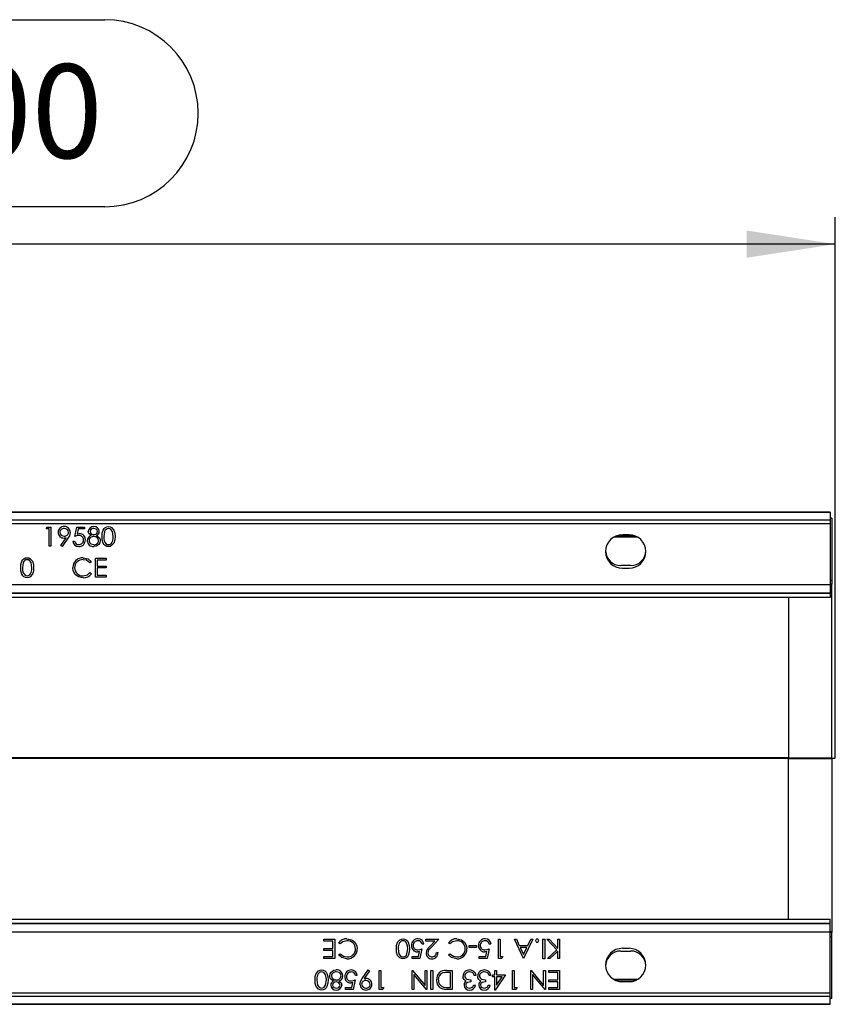
# Model space of a CAD drawing. Units: millimetres. Extents: x 56 to 3304, y 56 to 2320.
# Drawn here: x 1308 to 1551, y 482 to 776 of the extents above; entities that cross this region are included whole.
import ezdxf

# ---------------------------------------------------------------- set-up
doc = ezdxf.new("R2010")
doc.units = ezdxf.units.MM
doc.header["$LTSCALE"] = 8
doc.linetypes.add('CENTERX2', pattern=[20.32, 12.7, -2.54, 2.54, -2.54])
doc.layers.add('HAURATON_CENTERLINE', color=60, linetype='CENTERX2')
doc.layers.add('HAURATON_DIMENSIONING', color=1, linetype='Continuous')
doc.layers.add('HAURATON_PRODUCT_CONTOUR', color=7, linetype='Continuous', lineweight=25)
doc.styles.add('SLDTEXTSTYLE2', font='ARIAL.TTF', dxfattribs={"width": 0.948})
doc.dimstyles.new('SLDDIMSTYLE0', dxfattribs={"dimtxt": 28, "dimasz": 26.416, "dimexe": 0, "dimexo": 0.0625, "dimgap": 7, "dimtad": 1, "dimdec": 1, "dimrnd": 1e-09, "dimzin": 12, "dimdsep": 46, "dimtxsty": 'SLDTEXTSTYLE2', "dimsah": 1, "dimcen": 0.09, "dimadec": 0, "dimazin": 3, "dimtfac": 1, "dimtdec": 1, "dimtofl": 0, "dimtmove": 0, "dimatfit": 3, "dimfxl": 1, "dimfrac": 2, "dimtolj": 1, "dimtzin": 12, "dimarcsym": 0})

# ---------------------------------------------------------------- blocks, each defined once
blk = doc.blocks.new('_D_7')
at = {"layer": 'HAURATON_DIMENSIONING'}
for p, q in [((1269.31, 776.01), (1333.48, 776.01)), ((1333.48, 720.21), (1269.31, 720.21)), ((1051.39, 629.05), (1051.39, 717.05)), ((1551.39, 555.64), (1551.39, 717.05)), ((1551.39, 709.05), (1051.39, 709.05))]:
    blk.add_line(p, q, dxfattribs=at)
for centre, start, end in [((1269.31, 748.11), 90, 270), ((1333.48, 748.11), 270, 90)]:
    blk.add_arc(centre, 27.9, start, end, dxfattribs=at)
for points in [[(1051.39, 709.05), (1077.81, 704.98), (1077.81, 713.11)], [(1551.39, 709.05), (1524.98, 713.11), (1524.98, 704.98)]]:
    blk.add_solid(points, dxfattribs=at)
at = {"layer": 'HAURATON_DIMENSIONING', "insert": (1269.31, 762.72), "char_height": 28, "attachment_point": 1, "style": 'SLDTEXTSTYLE2'}
blk.add_mtext('500', dxfattribs=at)

msp = doc.modelspace()

# ---------------------------------------------------------------- linework, layer by layer
at = {"layer": 'HAURATON_CENTERLINE'}
msp.add_line((551.39, 555.64), (1551.39, 555.64), dxfattribs=at)
at = {"layer": 'HAURATON_PRODUCT_CONTOUR'}
for p, q in [((1549.89, 629.05), (552.89, 629.05)), ((1549.89, 628.94), (552.89, 628.94)), ((1549.89, 629.05), (1549.89, 628.94)), ((1549.89, 628.94), (1549.89, 626.64)), ((1549.89, 626.64), (552.89, 626.64)), ((1549.89, 627.32), (1550.39, 627.32)), ((1550.39, 627.3), (1549.89, 627.3)), ((1549.89, 626.64), (1549.89, 625.64)), ((1550.39, 627.32), (1550.39, 627.3)), ((1550.39, 627.3), (1550.39, 608.82)), ((1549.89, 625.64), (552.89, 625.64)), ((1316.02, 624.06), (1316.36, 624.64)), ((1316.9, 624.06), (1316.02, 624.06)), ((1316.36, 624.64), (1317.41, 624.64)), ((1316.9, 618.94), (1316.9, 624.06)), ((1317.41, 624.64), (1317.41, 618.94)), ((1324.57, 621.79), (1325.16, 624.64)), ((1325.16, 624.64), (1327.49, 624.64)), ((1325.56, 624.06), (1325.25, 622.56)), ((1327.49, 624.06), (1325.56, 624.06)), ((1327.49, 624.64), (1327.49, 624.06)), ((1549.89, 625.64), (1549.89, 607.44)), ((1320.36, 619.08), (1321.95, 621.4)), ((1322.53, 621.36), (1320.77, 618.8)), ((1323.99, 620.4), (1324.5, 620.4)), ((1492.45, 621.64), (1485.34, 621.64)), ((1487.39, 622.14), (1490.39, 622.14)), ((1489.89, 622.34), (1487.89, 622.34)), ((1317.41, 618.94), (1316.9, 618.94)), ((1320.77, 618.8), (1320.36, 619.08)), ((1329.54, 614.3), (1329.09, 613.95)), ((1330.71, 615.34), (1333.93, 615.34)), ((1330.71, 609.64), (1330.71, 615.34)), ((1331.22, 614.76), (1331.22, 613)), ((1333.93, 614.76), (1331.22, 614.76)), ((1333.93, 615.34), (1333.93, 614.76)), ((1331.22, 613), (1333.93, 613)), ((1331.22, 612.42), (1331.22, 610.23)), ((1333.93, 612.42), (1331.22, 612.42)), ((1333.93, 613), (1333.93, 612.42)), ((1490.39, 613.14), (1487.39, 613.14)), ((1487.89, 612.34), (1489.89, 612.34)), ((1329.09, 611.03), (1329.54, 610.69)), ((1333.93, 609.64), (1330.71, 609.64)), ((1331.22, 610.23), (1333.93, 610.23)), ((1333.93, 610.23), (1333.93, 609.64)), ((1549.89, 608.82), (1550.39, 608.82)), ((1550.39, 608.82), (1550.39, 607.64)), ((1549.89, 607.44), (552.89, 607.44)), ((1550.39, 607.64), (1549.89, 607.64)), ((1549.89, 607.44), (1549.89, 604.94)), ((1549.89, 607.28), (1550.39, 607.28)), ((1550.39, 607.28), (1550.39, 607.64)), ((1550.39, 555.73), (1550.39, 607.28)), ((1549.89, 604.94), (552.89, 604.94)), ((1549.89, 604.81), (552.89, 604.81)), ((1549.89, 603.65), (552.89, 603.65)), ((1537.39, 603.65), (1537.39, 555.73)), ((1549.89, 604.94), (1549.89, 604.81)), ((1549.89, 604.81), (1549.89, 603.65)), ((1537.39, 555.73), (1054.39, 555.73)), ((1537.39, 555.55), (1054.39, 555.55)), ((1537.39, 555.73), (1550.39, 555.73)), ((1537.39, 555.73), (1537.39, 555.55)), ((1537.39, 507.63), (1537.39, 555.55)), ((1537.39, 555.55), (1550.39, 555.55)), ((1550.39, 555.55), (1550.39, 555.73)), ((1550.39, 555.55), (1550.39, 504.01)), ((552.89, 507.63), (1549.89, 507.63)), ((552.89, 506.48), (1549.89, 506.48)), ((552.89, 506.34), (1549.89, 506.34)), ((1549.89, 506.48), (1549.89, 507.63)), ((1549.89, 506.34), (1549.89, 506.48)), ((1549.89, 503.84), (1549.89, 506.34)), ((552.89, 503.84), (1549.89, 503.84)), ((1549.89, 504.01), (1550.39, 504.01)), ((1549.89, 485.64), (1549.89, 503.84)), ((1550.39, 503.64), (1549.89, 503.64)), ((1549.89, 502.46), (1550.39, 502.46)), ((1550.39, 504.01), (1550.39, 503.64)), ((1550.39, 502.46), (1550.39, 503.64)), ((1550.39, 483.96), (1550.39, 502.46)), ((1398.86, 501.64), (1402.08, 501.64)), ((1398.86, 501.06), (1398.86, 501.64)), ((1401.57, 501.06), (1398.86, 501.06)), ((1401.57, 498.86), (1401.57, 501.06)), ((1402.08, 501.64), (1402.08, 495.94)), ((1403.7, 500.25), (1403.25, 500.59)), ((1428.68, 500.18), (1428.17, 500.18)), ((1429.26, 501.64), (1433.14, 501.64)), ((1429.26, 501.06), (1429.26, 501.64)), ((1431.92, 501.06), (1429.26, 501.06)), ((1430.49, 499.53), (1431.92, 501.06)), ((1433.14, 501.64), (1430.93, 499.28)), ((1436.43, 500.25), (1435.99, 500.59)), ((1442.2, 499.74), (1444.39, 499.74)), ((1442.2, 499.16), (1442.2, 499.74)), ((1444.39, 499.74), (1444.39, 499.16)), ((1448.7, 500.18), (1448.19, 500.18)), ((1450.89, 501.64), (1451.41, 501.64)), ((1450.89, 495.94), (1450.89, 501.64)), ((1451.41, 501.64), (1451.41, 496.53)), ((1455.72, 501.64), (1456.27, 501.64)), ((1458.35, 495.94), (1455.72, 501.64)), ((1456.27, 501.64), (1457.12, 499.81)), ((1457.12, 499.81), (1459.7, 499.81)), ((1461.13, 501.64), (1458.42, 495.94)), ((1459.7, 499.81), (1460.57, 501.64)), ((1460.57, 501.64), (1461.13, 501.64)), ((1464.19, 501.64), (1464.71, 501.64)), ((1464.19, 495.8), (1464.19, 501.64)), ((1464.71, 501.64), (1464.71, 495.8)), ((1465.33, 501.64), (1466.01, 501.64)), ((1468.35, 498.5), (1465.33, 501.64)), ((1466.01, 501.64), (1468.65, 498.89)), ((1468.65, 501.64), (1469.16, 501.64)), ((1468.65, 498.89), (1468.65, 501.64)), ((1469.16, 501.64), (1469.16, 495.94)), ((1398.86, 498.86), (1401.57, 498.86)), ((1398.86, 498.28), (1398.86, 498.86)), ((1401.57, 498.28), (1398.86, 498.28)), ((1398.86, 496.53), (1401.57, 496.53)), ((1398.86, 495.94), (1398.86, 496.53)), ((1401.57, 496.53), (1401.57, 498.28)), ((1403.25, 496.99), (1403.7, 497.33)), ((1425.17, 496.53), (1427.11, 496.53)), ((1425.17, 495.94), (1425.17, 496.53)), ((1427.11, 496.53), (1427.42, 498.03)), ((1428.09, 498.79), (1427.51, 495.94)), ((1432.41, 497.7), (1432.92, 497.7)), ((1435.99, 496.99), (1436.43, 497.33)), ((1444.39, 499.16), (1442.2, 499.16)), ((1445.19, 496.53), (1447.13, 496.53)), ((1445.19, 495.94), (1445.19, 496.53)), ((1447.13, 496.53), (1447.44, 498.03)), ((1448.12, 498.79), (1447.53, 495.94)), ((1451.41, 496.53), (1452.28, 496.53)), ((1452.28, 496.53), (1451.95, 495.94)), ((1459.42, 499.23), (1457.39, 499.23)), ((1457.39, 499.23), (1458.39, 497.05)), ((1458.39, 497.05), (1459.42, 499.23)), ((1465.55, 495.94), (1468.35, 498.5)), ((1468.65, 498.11), (1466.28, 495.94)), ((1468.65, 495.94), (1468.65, 498.11)), ((1487.39, 498.14), (1490.39, 498.14)), ((1487.89, 498.94), (1489.89, 498.94)), ((1402.08, 495.94), (1398.86, 495.94)), ((1427.51, 495.94), (1425.17, 495.94)), ((1447.53, 495.94), (1445.19, 495.94)), ((1451.95, 495.94), (1450.89, 495.94)), ((1458.42, 495.94), (1458.35, 495.94)), ((1464.71, 495.8), (1464.19, 495.8)), ((1466.28, 495.94), (1465.55, 495.94)), ((1469.16, 495.94), (1468.65, 495.94)), ((1408.8, 490.88), (1408.29, 490.88)), ((1410.26, 489.92), (1412.02, 492.49)), ((1412.43, 492.2), (1410.84, 489.89)), ((1412.02, 492.49), (1412.43, 492.2)), ((1415.38, 492.34), (1415.89, 492.34)), ((1415.38, 486.64), (1415.38, 492.34)), ((1415.89, 492.34), (1415.89, 487.23)), ((1425.17, 492.34), (1425.29, 492.34)), ((1425.17, 486.64), (1425.17, 492.34)), ((1425.29, 492.34), (1429.04, 487.87)), ((1425.68, 491.13), (1425.68, 486.64)), ((1429.45, 486.64), (1425.68, 491.13)), ((1429.04, 487.87), (1429.04, 492.34)), ((1429.04, 492.34), (1429.56, 492.34)), ((1429.56, 492.34), (1429.56, 486.64)), ((1430.8, 492.34), (1431.31, 492.34)), ((1430.8, 486.64), (1430.8, 492.34)), ((1431.31, 492.34), (1431.31, 486.64)), ((1435.39, 492.34), (1437.16, 492.34)), ((1436.64, 491.76), (1435.99, 491.76)), ((1436.64, 487.23), (1436.64, 491.76)), ((1437.16, 492.34), (1437.16, 486.64)), ((1444.24, 490.81), (1443.73, 490.81)), ((1448.63, 490.81), (1448.12, 490.81)), ((1449.14, 491.03), (1449.8, 491.03)), ((1449.14, 490.44), (1449.14, 491.03)), ((1449.8, 492.34), (1450.31, 492.34)), ((1449.8, 491.03), (1449.8, 492.34)), ((1453.01, 491.03), (1449.9, 486.5)), ((1450.31, 492.34), (1450.31, 491.03)), ((1450.31, 491.03), (1453.01, 491.03)), ((1455.13, 492.34), (1455.64, 492.34)), ((1455.13, 486.64), (1455.13, 492.34)), ((1455.64, 492.34), (1455.64, 487.23)), ((1460.54, 492.34), (1460.66, 492.34)), ((1460.54, 486.64), (1460.54, 492.34)), ((1460.66, 492.34), (1464.41, 487.87)), ((1461.05, 491.13), (1461.05, 486.64)), ((1464.82, 486.64), (1461.05, 491.13)), ((1464.41, 487.87), (1464.41, 492.34)), ((1464.41, 492.34), (1464.93, 492.34)), ((1464.93, 492.34), (1464.93, 486.64)), ((1465.95, 492.34), (1469.16, 492.34)), ((1465.95, 491.76), (1465.95, 492.34)), ((1468.65, 491.76), (1465.95, 491.76)), ((1468.65, 489.56), (1468.65, 491.76)), ((1469.16, 492.34), (1469.16, 486.64)), ((1407.23, 487.23), (1407.54, 488.73)), ((1408.22, 489.49), (1407.63, 486.64)), ((1442.64, 489.49), (1442.64, 488.91)), ((1443.51, 487.96), (1444.03, 487.96)), ((1447.02, 489.49), (1447.02, 488.91)), ((1447.9, 487.96), (1448.41, 487.96)), ((1449.8, 490.44), (1449.14, 490.44)), ((1449.8, 486.5), (1449.8, 490.44)), ((1450.31, 487.97), (1452.01, 490.44)), ((1452.01, 490.44), (1450.31, 490.44)), ((1450.31, 490.44), (1450.31, 487.97)), ((1465.95, 489.56), (1468.65, 489.56)), ((1465.95, 488.98), (1465.95, 489.56)), ((1468.65, 488.98), (1465.95, 488.98)), ((1468.65, 487.23), (1468.65, 488.98)), ((1492.45, 489.64), (1485.34, 489.64)), ((1490.39, 489.14), (1487.39, 489.14)), ((1489.89, 488.94), (1487.89, 488.94)), ((552.89, 485.64), (1549.89, 485.64)), ((1405.29, 487.23), (1407.23, 487.23)), ((1405.29, 486.64), (1405.29, 487.23)), ((1407.63, 486.64), (1405.29, 486.64)), ((1416.43, 486.64), (1415.38, 486.64)), ((1415.89, 487.23), (1416.77, 487.23)), ((1416.77, 487.23), (1416.43, 486.64)), ((1425.68, 486.64), (1425.17, 486.64)), ((1429.56, 486.64), (1429.45, 486.64)), ((1431.31, 486.64), (1430.8, 486.64)), ((1437.16, 486.64), (1436.01, 486.64)), ((1436.24, 487.23), (1436.64, 487.23)), ((1449.9, 486.5), (1449.8, 486.5)), ((1456.19, 486.64), (1455.13, 486.64)), ((1455.64, 487.23), (1456.52, 487.23)), ((1456.52, 487.23), (1456.19, 486.64)), ((1461.05, 486.64), (1460.54, 486.64)), ((1464.93, 486.64), (1464.82, 486.64)), ((1465.95, 487.23), (1468.65, 487.23)), ((1465.95, 486.64), (1465.95, 487.23)), ((1469.16, 486.64), (1465.95, 486.64)), ((1549.89, 484.64), (1549.89, 485.64)), ((552.89, 484.64), (1549.89, 484.64)), ((552.89, 482.34), (1549.89, 482.34)), ((552.89, 482.24), (1549.89, 482.24)), ((1549.89, 482.34), (1549.89, 484.64)), ((1550.39, 483.96), (1549.89, 483.96)), ((1549.89, 482.24), (1549.89, 482.34))]:
    msp.add_line(p, q, dxfattribs=at)
at = {"layer": 'HAURATON_PRODUCT_CONTOUR', "flags": 128}
for points in [[(1323.18, 623.04), (1322.94, 622.05), (1322.53, 621.36)], [(1329.42, 622.12), (1328.78, 622.68), (1328.59, 623.32)], [(1331.37, 623.33), (1331.23, 623.75), (1330.91, 624.05), (1330.23, 624.2)], [(1332.68, 621.79), (1332.74, 622.79), (1333.01, 623.74), (1333.28, 624.16), (1333.65, 624.5), (1334.1, 624.72), (1334.59, 624.79)], [(1334.61, 624.2), (1334.22, 624.14), (1333.88, 623.95), (1333.61, 623.67), (1333.41, 623.33), (1333.19, 621.79)], [(1334.59, 624.79), (1335.09, 624.72), (1335.54, 624.5), (1336.19, 623.75), (1336.49, 622.79), (1336.56, 621.79)], [(1336.04, 621.79), (1335.79, 623.32), (1335.33, 623.95), (1334.99, 624.14), (1334.61, 624.2)], [(1321.95, 621.4), (1321.61, 621.36), (1321.35, 621.35)], [(1325.83, 622.08), (1325.11, 621.97), (1324.57, 621.79)], [(1325.25, 622.56), (1325.62, 622.64), (1325.92, 622.67)], [(1328.81, 620.54), (1328.96, 619.99), (1329.37, 619.59), (1330.23, 619.38)], [(1331.07, 622.12), (1331.93, 621.43), (1332.11, 621.03), (1332.17, 620.6)], [(1332.17, 620.6), (1332.04, 619.9), (1331.74, 619.42)], [(1334.59, 618.8), (1334.1, 618.87), (1333.65, 619.08), (1333.28, 619.42), (1333.02, 619.84), (1332.74, 620.79), (1332.68, 621.79)], [(1333.19, 621.79), (1333.23, 621.01), (1333.41, 620.25), (1333.88, 619.63), (1334.22, 619.45), (1334.61, 619.38)], [(1336.56, 621.79), (1336.49, 620.79), (1336.19, 619.83), (1335.54, 619.08), (1335.08, 618.87), (1334.59, 618.8)], [(1335.83, 620.36), (1336.01, 621.15), (1336.04, 621.79)], [(1485.33, 621.64), (1486.13, 621.96), (1487.39, 622.14)], [(1490.39, 622.14), (1491.66, 621.96), (1492.46, 621.64)], [(1331.74, 619.42), (1330.96, 618.9), (1330.23, 618.8)], [(1308.42, 612.49), (1308.48, 613.49), (1308.75, 614.44), (1309.02, 614.86), (1309.39, 615.2), (1309.84, 615.42), (1310.33, 615.49)], [(1310.34, 614.9), (1309.96, 614.84), (1309.62, 614.65), (1309.34, 614.37), (1309.15, 614.03), (1308.93, 612.49)], [(1310.33, 615.49), (1310.82, 615.42), (1311.28, 615.2), (1311.92, 614.45), (1312.22, 613.49), (1312.29, 612.49)], [(1311.78, 612.49), (1311.53, 614.02), (1311.07, 614.65), (1310.73, 614.84), (1310.34, 614.9)], [(1329.09, 613.95), (1328.04, 614.72), (1327.02, 614.9)], [(1327.05, 615.49), (1328.6, 615.12), (1329.54, 614.3)], [(1310.33, 609.5), (1309.84, 609.57), (1309.39, 609.78), (1309.02, 610.12), (1308.76, 610.54), (1308.48, 611.49), (1308.42, 612.49)], [(1308.93, 612.49), (1308.97, 611.71), (1309.15, 610.95), (1309.62, 610.33), (1309.96, 610.15), (1310.34, 610.08)], [(1312.29, 612.49), (1312.23, 611.49), (1311.93, 610.53), (1311.28, 609.78), (1310.82, 609.57), (1310.33, 609.5)], [(1311.57, 611.06), (1311.75, 611.85), (1311.78, 612.49)], [(1324.71, 610.49), (1324.12, 611.57), (1323.99, 612.52)], [(1327.06, 609.5), (1325.62, 609.79), (1324.71, 610.49)], [(1327.06, 610.08), (1328.31, 610.38), (1329.09, 611.03)], [(1405.73, 501.2), (1404.48, 500.9), (1403.7, 500.25)], [(1405.73, 501.79), (1407.16, 501.49), (1408.08, 500.79)], [(1408.08, 500.79), (1408.67, 499.72), (1408.8, 498.76)], [(1420.49, 498.79), (1420.56, 499.8), (1420.86, 500.75), (1421.51, 501.5), (1421.97, 501.72), (1422.46, 501.79)], [(1421.22, 500.22), (1421.04, 499.43), (1421.01, 498.79)], [(1423.86, 498.79), (1423.82, 499.57), (1423.64, 500.33), (1423.17, 500.95), (1422.83, 501.14), (1422.44, 501.2)], [(1422.46, 501.79), (1422.95, 501.72), (1423.4, 501.5), (1423.77, 501.16), (1424.03, 500.74), (1424.31, 499.79), (1424.37, 498.79)], [(1438.47, 501.2), (1437.22, 500.9), (1436.43, 500.25)], [(1438.47, 501.79), (1439.9, 501.49), (1440.82, 500.79)], [(1440.82, 500.79), (1441.41, 499.72), (1441.54, 498.76)], [(1405.74, 495.8), (1404.19, 496.16), (1403.25, 496.99)], [(1403.7, 497.33), (1404.75, 496.56), (1405.77, 496.38)], [(1422.46, 495.8), (1421.97, 495.87), (1421.51, 496.08), (1420.86, 496.84), (1420.56, 497.79), (1420.49, 498.79)], [(1421.01, 498.79), (1421.26, 497.26), (1421.72, 496.64), (1422.06, 496.45), (1422.44, 496.38)], [(1422.44, 496.38), (1422.83, 496.45), (1423.17, 496.63), (1423.45, 496.91), (1423.64, 497.25), (1423.86, 498.79)], [(1424.37, 498.79), (1424.31, 497.8), (1424.04, 496.84), (1423.77, 496.42), (1423.4, 496.08), (1422.95, 495.87), (1422.46, 495.8)], [(1427.42, 498.03), (1427.05, 497.94), (1426.75, 497.91)], [(1426.84, 498.5), (1427.55, 498.61), (1428.09, 498.79)], [(1438.47, 495.8), (1436.93, 496.16), (1435.99, 496.99)], [(1436.43, 497.33), (1437.49, 496.56), (1438.51, 496.38)], [(1447.44, 498.03), (1447.07, 497.94), (1446.77, 497.91)], [(1446.86, 498.5), (1447.58, 498.61), (1448.12, 498.79)], [(1396.23, 489.49), (1396.3, 490.5), (1396.6, 491.45), (1397.25, 492.2), (1397.7, 492.42), (1398.2, 492.49)], [(1396.96, 490.92), (1396.78, 490.13), (1396.74, 489.49)], [(1399.59, 489.49), (1399.56, 490.27), (1399.38, 491.03), (1398.91, 491.65), (1398.57, 491.84), (1398.18, 491.9)], [(1398.2, 492.49), (1398.69, 492.42), (1399.14, 492.2), (1399.51, 491.86), (1399.77, 491.44), (1400.04, 490.49), (1400.11, 489.49)], [(1400.62, 490.68), (1400.75, 491.38), (1401.05, 491.86)], [(1401.72, 489.17), (1400.86, 489.86), (1400.68, 490.25), (1400.62, 490.68)], [(1401.05, 491.86), (1401.83, 492.38), (1402.56, 492.49)], [(1403.98, 490.75), (1403.82, 491.29), (1403.42, 491.69), (1402.56, 491.9)], [(1435.99, 491.76), (1435.07, 491.73), (1434.36, 491.61)], [(1440.71, 489.64), (1440.44, 490.18), (1440.37, 490.65)], [(1440.88, 490.7), (1440.93, 490.4), (1441.05, 490.14), (1441.48, 489.73), (1442.64, 489.49)], [(1443.29, 491.59), (1442.78, 491.85), (1442.33, 491.9)], [(1443.73, 490.81), (1443.54, 491.28), (1443.29, 491.59)], [(1445.1, 489.64), (1444.82, 490.18), (1444.76, 490.65)], [(1445.27, 490.7), (1445.31, 490.4), (1445.44, 490.14), (1445.87, 489.73), (1447.02, 489.49)], [(1447.67, 491.59), (1447.16, 491.85), (1446.72, 491.9)], [(1448.12, 490.81), (1447.92, 491.28), (1447.67, 491.59)], [(1398.2, 486.5), (1397.7, 486.57), (1397.25, 486.78), (1396.6, 487.54), (1396.3, 488.49), (1396.23, 489.49)], [(1396.74, 489.49), (1397, 487.96), (1397.46, 487.34), (1397.8, 487.15), (1398.18, 487.08)], [(1398.18, 487.08), (1398.57, 487.15), (1398.91, 487.33), (1399.18, 487.61), (1399.37, 487.95), (1399.59, 489.49)], [(1400.11, 489.49), (1400.05, 488.5), (1399.78, 487.54), (1399.51, 487.12), (1399.14, 486.78), (1398.69, 486.57), (1398.2, 486.5)], [(1401.42, 487.95), (1401.56, 487.54), (1401.88, 487.23), (1402.56, 487.08)], [(1403.37, 489.17), (1404.01, 488.6), (1404.2, 487.96)], [(1407.54, 488.73), (1407.17, 488.64), (1406.87, 488.61)], [(1406.96, 489.2), (1407.68, 489.31), (1408.22, 489.49)], [(1409.61, 488.25), (1409.85, 489.23), (1410.26, 489.92)], [(1410.84, 489.89), (1411.18, 489.92), (1411.44, 489.93)], [(1441.33, 489.15), (1440.95, 489.38), (1440.71, 489.64)], [(1442.64, 488.91), (1441.71, 488.71), (1441.33, 488.42), (1441.21, 488.21), (1441.18, 487.97)], [(1441.18, 487.97), (1441.31, 487.55), (1441.64, 487.25), (1442.32, 487.08)], [(1445.71, 489.15), (1445.34, 489.38), (1445.1, 489.64)], [(1447.02, 488.91), (1446.09, 488.71), (1445.71, 488.42), (1445.6, 488.21), (1445.56, 487.97)], [(1445.56, 487.97), (1445.69, 487.55), (1446.03, 487.25), (1446.71, 487.08)], [(1487.39, 489.14), (1486.13, 489.32), (1485.33, 489.64)], [(1492.46, 489.64), (1491.66, 489.32), (1490.39, 489.14)], [(1436.01, 486.64), (1434.98, 486.69), (1434.2, 486.85)], [(1434.49, 487.39), (1435.47, 487.25), (1436.24, 487.23)]]:
    msp.add_lwpolyline(points, dxfattribs=at)
at = {"layer": 'HAURATON_PRODUCT_CONTOUR'}
for centre, radius, start, end in [((1321.36, 623.03), 1.76, 88.3124, 179.4827), ((1321.29, 623.04), 1.69, 180.0468, 271.8578), ((1321.31, 623.01), 1.2, 86.2427, 176.9225), ((1321.35, 623.18), 1.25, 185.0657, 274.0568), ((1321.46, 622.99), 1.21, 3.6981, 93.3398), ((1321.44, 623.05), 1.74, 359.6409, 90.8426), ((1321.53, 623.08), 1.15, 265.8769, 359.4711), ((1330.18, 623.19), 1.6, 87.1803, 175.2303), ((1330.11, 623.2), 1.01, 82.9396, 173.2418), ((1330.19, 623.48), 1.1, 188.4302, 273.0405), ((1330.32, 623.43), 1.05, 266.5, 354.5283), ((1330.33, 623.24), 1.55, 2.6228, 92.5287), ((1330.57, 623.33), 1.31, 292.5055, 359.1322), ((1325.73, 620.54), 1.75, 184.5838, 269.9099), ((1325.72, 620.62), 1.24, 190.0368, 271.6855), ((1325.78, 620.73), 1.93, 268.3387, 2.2506), ((1325.78, 620.8), 1.42, 269.1173, 0.8375), ((1325.94, 620.83), 1.26, 359.9076, 95.1578), ((1325.95, 620.9), 1.77, 356.9297, 90.8531), ((1330.01, 620.51), 1.71, 110.0052, 178.4848), ((1330.09, 620.58), 1.79, 180.7301, 274.5169), ((1330.16, 620.44), 1.36, 85.6521, 175.8165), ((1330.37, 620.67), 1.3, 264.0537, 356.5955), ((1330.34, 620.46), 1.33, 5.5589, 92.9993), ((1334.56, 620.69), 1.31, 271.8593, 345.4733), ((1487.89, 617.34), 5, 90, 270), ((1489.89, 617.34), 5, 270, 90), ((1487.39, 617.64), 4.5, 181.8599, 270), ((1490.39, 617.64), 4.5, 270, 358.1401), ((1326.94, 612.54), 2.95, 87.7944, 180.2312), ((1326.92, 612.48), 2.43, 87.7051, 179.8323), ((1310.3, 611.39), 1.31, 271.8593, 345.4733), ((1326.93, 612.5), 2.43, 180.4202, 273.1102), ((1327.15, 612.47), 2.98, 268.2304, 323.2419), ((1405.64, 498.81), 2.98, 88.2304, 143.2419), ((1405.86, 498.78), 2.43, 0.4202, 93.1102), ((1422.49, 499.9), 1.31, 91.8593, 165.4733), ((1426.88, 499.86), 1.93, 88.3387, 182.2506), ((1426.72, 499.68), 1.77, 176.9297, 270.8531), ((1426.89, 499.78), 1.42, 89.1173, 180.8375), ((1426.73, 499.76), 1.26, 179.9076, 275.1578), ((1426.95, 499.96), 1.24, 10.0368, 91.6855), ((1426.94, 500.04), 1.75, 4.5838, 89.9099), ((1432.33, 497.15), 3.01, 127.6065, 173.5535), ((1438.37, 498.81), 2.98, 88.2304, 143.2419), ((1438.6, 498.78), 2.43, 0.4202, 93.1102), ((1446.91, 499.86), 1.93, 88.3387, 182.2506), ((1446.74, 499.68), 1.77, 176.9297, 270.8531), ((1446.91, 499.78), 1.42, 89.1173, 180.8375), ((1446.75, 499.76), 1.26, 179.9076, 275.1578), ((1446.97, 499.96), 1.24, 10.0368, 91.6855), ((1446.96, 500.04), 1.75, 4.5838, 89.9099), ((1462.48, 501.24), 0.474, 89.8448, 180.1552), ((1462.47, 501.24), 0.471, 179.5198, 270.4802), ((1462.48, 501.24), 0.473, 359.7015, 90.2985), ((1462.48, 501.23), 0.47, 269.3564, 0.6436), ((1405.85, 498.75), 2.95, 267.7944, 0.2312), ((1405.86, 498.8), 2.43, 267.7051, 359.8323), ((1431.01, 497.47), 1.67, 179.187, 271.7322), ((1432.31, 497.22), 2.48, 123.8575, 172.7939), ((1431.04, 497.57), 1.19, 181.7775, 272.1045), ((1431.07, 497.65), 1.85, 269.7736, 1.4795), ((1431.1, 497.69), 1.31, 269.5663, 0.1855), ((1438.59, 498.75), 2.95, 267.7944, 0.2312), ((1438.6, 498.8), 2.43, 267.7051, 359.8323), ((1487.89, 493.94), 5, 90, 270), ((1487.39, 493.64), 4.5, 90, 178.1401), ((1489.89, 493.94), 5, 270, 90), ((1490.39, 493.64), 4.5, 1.8599, 90), ((1398.23, 490.6), 1.31, 91.8593, 165.4733), ((1402.42, 490.61), 1.3, 84.0537, 176.5955), ((1402.45, 490.82), 1.33, 185.5589, 272.9993), ((1402.63, 490.84), 1.36, 265.6521, 355.8165), ((1402.7, 490.71), 1.79, 0.7301, 94.5169), ((1402.78, 490.77), 1.71, 290.0052, 358.4848), ((1407.01, 490.56), 1.93, 88.3387, 182.2506), ((1407.01, 490.48), 1.42, 89.1173, 180.8375), ((1407.07, 490.66), 1.24, 10.0368, 91.6855), ((1407.06, 490.74), 1.75, 4.5838, 89.9099), ((1435.1, 489.74), 2.62, 83.5463, 183.7861), ((1434.98, 489.71), 2, 108.0958, 184.3769), ((1442.26, 490.6), 1.89, 87.4748, 178.5446), ((1442.19, 490.6), 1.31, 83.6995, 175.7429), ((1442.38, 490.62), 1.87, 5.8326, 91.2086), ((1446.64, 490.6), 1.89, 87.4748, 178.5446), ((1446.58, 490.6), 1.31, 83.6995, 175.7429), ((1446.77, 490.62), 1.87, 5.8326, 91.2086), ((1402.22, 487.95), 1.31, 112.5055, 179.1322), ((1402.46, 488.04), 1.55, 182.6228, 272.5287), ((1402.47, 487.85), 1.05, 86.5, 174.5283), ((1402.61, 488.09), 1.6, 267.1803, 355.2303), ((1402.59, 487.8), 1.1, 8.4302, 93.0405), ((1402.68, 488.09), 1.01, 262.9396, 353.2418), ((1406.84, 490.38), 1.77, 176.9297, 270.8531), ((1406.85, 490.46), 1.26, 179.9076, 275.1578), ((1411.35, 488.24), 1.74, 179.6409, 270.8426), ((1411.26, 488.2), 1.15, 85.8769, 179.4711), ((1411.33, 488.29), 1.21, 183.6981, 273.3398), ((1411.43, 488.1), 1.25, 5.0657, 94.0568), ((1411.42, 488.26), 1.76, 268.3124, 359.4827), ((1411.48, 488.28), 1.2, 266.2427, 356.9225), ((1411.5, 488.24), 1.69, 0.0468, 91.8578), ((1435.15, 489.35), 2.68, 175.4989, 249.1032), ((1435.12, 489.42), 2.13, 176.2176, 252.9881), ((1442, 487.99), 1.34, 120.1095, 180.7257), ((1442.24, 488.07), 1.58, 183.4177, 273.2713), ((1442.35, 488.3), 1.22, 268.9084, 343.7704), ((1442.33, 488.21), 1.72, 270.0685, 351.4129), ((1446.38, 487.99), 1.34, 120.1095, 180.7257), ((1446.62, 488.07), 1.58, 183.4177, 273.2713), ((1446.71, 488.21), 1.72, 270.0685, 351.4129), ((1446.73, 488.3), 1.22, 268.9084, 343.7704)]:
    msp.add_arc(centre, radius, start, end, dxfattribs=at)

# ---------------------------------------------------------------- dimensions: what is measured, and where the dimension line sits
at = {"layer": 'HAURATON_DIMENSIONING'}
dim = msp.add_linear_dim(base=(1051.39, 709.05), p1=(1551.39, 555.64), p2=(1051.39, 629.05), dimstyle='SLDDIMSTYLE0', dxfattribs=at)
dim.commit()
dim.dimension.update_dxf_attribs({"geometry": '_D_7', "text_midpoint": (1301.39, 709.05), "dimtype": 160})

doc.saveas('drawing.dxf')
